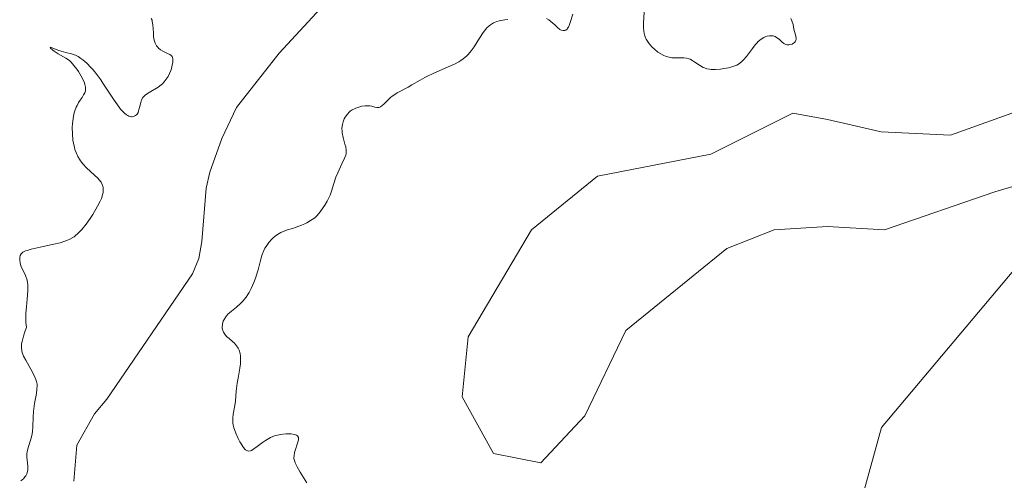
# Model space of a CAD drawing. Units: metres. Extents: x 622141 to 625623, y 4669349 to 4671722.
# Drawn here: x 625030 to 625178, y 4669528 to 4669598 of the extents above; entities that cross this region are included whole.
import ezdxf

# ---------------------------------------------------------------- set-up
doc = ezdxf.new("R2010")
doc.units = ezdxf.units.M
doc.header["$MEASUREMENT"] = 0
for name, color, linetype, lineweight in [('Corriente natural lineal', 142, 'Continuous', 13), ('Cultivos herbáceos CxS', 92, 'Continuous', 0), ('Curva de nivel normal', 36, 'Continuous', 0), ('Pastizal CxS', 92, 'Continuous', 0)]:
    doc.layers.add(name, color=color, linetype=linetype, lineweight=lineweight)

# ---------------------------------------------------------------- blocks, each defined once
blk = doc.blocks.new('*U152')
at = {"layer": 'Pastizal CxS', "color": 92, "linetype": 'Continuous', "lineweight": 0}
for points in [[(625182.96, 4669585.16, 281.75), (625169.67, 4669580.41, 281.91), (625159.23, 4669580.89, 281.86), (625151.16, 4669582.79, 282.08), (625145.94, 4669583.74, 282.17), (625133.6, 4669577.57, 281.91), (625116.52, 4669574.24, 282.06), (625106.55, 4669566.18, 282), (625097.06, 4669550.04, 282.17), (625096.11, 4669541.02, 282.08), (625100.85, 4669532.48, 281.91), (625107.97, 4669531.05, 281.53), (625114.62, 4669538.17, 281.91), (625120.79, 4669550.99, 281.95), (625135.98, 4669563.33, 282.14), (625143.1, 4669566.18, 281.89), (625151.16, 4669566.65, 281.83), (625159.71, 4669566.18, 281.51), (625176.32, 4669571.87, 281.63), (625186.52, 4669574.89, 281.66)], [(625180.24, 4669561.36, 281.66), (625159.29, 4669536.39, 281.78), (625152.76, 4669512.76, 281.83)]]:
    blk.add_polyline3d(points, dxfattribs=at)
blk = doc.blocks.new('*U169')
at = {"layer": 'Curva de nivel normal', "color": 36, "linetype": 'Continuous', "lineweight": 0}
for points in [[(625072.73, 4669528.08, 280), (625071.75, 4669529.68, 280), (625071.27, 4669530.49, 280), (625071.08, 4669530.87, 280), (625070.99, 4669531.07, 280), (625070.87, 4669531.4, 280), (625070.81, 4669531.72, 280), (625070.8, 4669531.88, 280), (625070.82, 4669532.14, 280), (625070.9, 4669532.6, 280), (625071.43, 4669534.32, 280), (625071.48, 4669534.6, 280), (625071.49, 4669534.73, 280), (625071.47, 4669534.9, 280), (625071.33, 4669535.12, 280), (625071.17, 4669535.23, 280), (625071.06, 4669535.28, 280), (625070.86, 4669535.34, 280), (625070.38, 4669535.42, 280), (625070.1, 4669535.44, 280), (625069.63, 4669535.44, 280), (625069.12, 4669535.4, 280), (625068.85, 4669535.36, 280), (625068.31, 4669535.25, 280), (625068.05, 4669535.18, 280), (625067.65, 4669535.04, 280), (625067.26, 4669534.87, 280), (625067.01, 4669534.74, 280), (625066.53, 4669534.45, 280), (625066.08, 4669534.15, 280), (625065.27, 4669533.55, 280), (625064.77, 4669533.17, 280), (625064.4, 4669532.95, 280), (625064.24, 4669532.88, 280), (625064.01, 4669532.83, 280), (625063.8, 4669532.87, 280), (625063.69, 4669532.91, 280), (625063.53, 4669533.02, 280), (625063.42, 4669533.13, 280), (625063.19, 4669533.4, 280), (625062.85, 4669533.91, 280), (625062.67, 4669534.22, 280), (625062.41, 4669534.72, 280), (625062.04, 4669535.53, 280), (625061.84, 4669536.08, 280), (625061.76, 4669536.35, 280), (625061.66, 4669536.74, 280), (625061.61, 4669537.11, 280), (625061.59, 4669537.34, 280), (625061.58, 4669537.78, 280), (625061.65, 4669538.41, 280), (625061.88, 4669539.68, 280), (625061.98, 4669540.37, 280), (625062.12, 4669541.88, 280), (625062.26, 4669543.06, 280), (625062.39, 4669543.83, 280), (625062.65, 4669545.31, 280), (625062.75, 4669546, 280), (625062.77, 4669546.33, 280), (625062.78, 4669546.88, 280), (625062.76, 4669547.14, 280), (625062.7, 4669547.52, 280), (625062.55, 4669548.03, 280), (625062.41, 4669548.35, 280), (625062.32, 4669548.5, 280), (625062.18, 4669548.71, 280), (625061.83, 4669549.09, 280), (625061.57, 4669549.33, 280), (625061.04, 4669549.77, 280), (625060.67, 4669550.09, 280), (625060.38, 4669550.42, 280), (625060.18, 4669550.77, 280), (625060.06, 4669551.14, 280), (625060.02, 4669551.38, 280), (625060.01, 4669551.55, 280), (625060.04, 4669551.89, 280), (625060.11, 4669552.23, 280), (625060.17, 4669552.4, 280), (625060.29, 4669552.66, 280), (625060.53, 4669553.05, 280), (625060.87, 4669553.45, 280), (625061.08, 4669553.65, 280), (625061.4, 4669553.92, 280), (625062.14, 4669554.51, 280), (625062.74, 4669555.04, 280), (625063.14, 4669555.44, 280), (625063.33, 4669555.66, 280), (625063.62, 4669556.02, 280), (625063.88, 4669556.42, 280), (625064.05, 4669556.7, 280), (625064.36, 4669557.3, 280), (625064.78, 4669558.24, 280), (625065.02, 4669558.89, 280), (625065.41, 4669560.13, 280), (625065.83, 4669561.72, 280), (625066.03, 4669562.42, 280), (625066.28, 4669563.06, 280), (625066.42, 4669563.37, 280), (625066.6, 4669563.67, 280), (625067, 4669564.24, 280), (625067.48, 4669564.76, 280), (625067.71, 4669564.98, 280), (625068.19, 4669565.36, 280), (625068.56, 4669565.6, 280), (625068.85, 4669565.75, 280), (625069.42, 4669566, 280), (625069.81, 4669566.14, 280), (625070.58, 4669566.37, 280), (625071.14, 4669566.55, 280), (625071.95, 4669566.85, 280), (625072.45, 4669567.08, 280), (625072.77, 4669567.23, 280), (625073.32, 4669567.54, 280), (625073.79, 4669567.85, 280), (625073.99, 4669568.02, 280), (625074.29, 4669568.31, 280), (625074.76, 4669568.86, 280), (625075.22, 4669569.52, 280), (625075.46, 4669569.89, 280), (625075.8, 4669570.48, 280), (625076.11, 4669571.09, 280), (625076.25, 4669571.4, 280), (625076.47, 4669571.98, 280), (625076.82, 4669573.15, 280), (625077.13, 4669574.09, 280), (625077.41, 4669574.76, 280), (625078.04, 4669576.11, 280), (625078.43, 4669576.97, 280), (625078.6, 4669577.42, 280), (625078.65, 4669577.61, 280), (625078.69, 4669577.95, 280), (625078.69, 4669578.17, 280), (625078.6, 4669578.65, 280), (625078.49, 4669579.08, 280), (625078.23, 4669580.04, 280), (625078.08, 4669580.77, 280), (625078.05, 4669580.99, 280), (625078.03, 4669581.41, 280), (625078.06, 4669581.79, 280), (625078.1, 4669582.02, 280), (625078.22, 4669582.44, 280), (625078.39, 4669582.86, 280), (625078.53, 4669583.11, 280), (625078.87, 4669583.58, 280), (625079.14, 4669583.87, 280), (625079.29, 4669584.01, 280), (625079.57, 4669584.21, 280), (625079.91, 4669584.4, 280), (625080.1, 4669584.48, 280), (625080.71, 4669584.68, 280), (625081.04, 4669584.76, 280), (625081.55, 4669584.84, 280), (625082.03, 4669584.85, 280), (625082.25, 4669584.83, 280), (625082.52, 4669584.78, 280), (625082.97, 4669584.64, 280), (625083.28, 4669584.56, 280), (625083.48, 4669584.56, 280), (625083.59, 4669584.58, 280), (625083.75, 4669584.64, 280), (625083.86, 4669584.7, 280), (625084.1, 4669584.87, 280), (625084.35, 4669585.1, 280), (625084.9, 4669585.64, 280), (625085.36, 4669586.07, 280), (625085.6, 4669586.27, 280), (625085.85, 4669586.45, 280), (625086.37, 4669586.78, 280), (625088.02, 4669587.64, 280), (625088.58, 4669587.97, 280), (625089.8, 4669588.71, 280), (625090.52, 4669589.11, 280), (625090.92, 4669589.32, 280), (625091.79, 4669589.72, 280), (625093.67, 4669590.53, 280), (625094.98, 4669591.12, 280), (625095.62, 4669591.47, 280), (625095.91, 4669591.64, 280), (625096.3, 4669591.91, 280), (625096.82, 4669592.34, 280), (625097.06, 4669592.57, 280), (625097.51, 4669593.1, 280), (625097.94, 4669593.7, 280), (625098.75, 4669595.01, 280), (625099.32, 4669595.89, 280), (625099.5, 4669596.13, 280), (625099.84, 4669596.55, 280), (625100.18, 4669596.87, 280), (625100.4, 4669597.05, 280), (625100.84, 4669597.32, 280), (625101.35, 4669597.54, 280), (625101.72, 4669597.64, 280), (625101.98, 4669597.7, 280), (625102.55, 4669597.77, 280), (625103.03, 4669597.81, 280)], [(625108.83, 4669597.98, 280), (625109.18, 4669597.78, 280), (625109.49, 4669597.55, 280), (625110.07, 4669597.02, 280), (625110.48, 4669596.63, 280), (625110.86, 4669596.34, 280), (625111.05, 4669596.24, 280), (625111.33, 4669596.15, 280), (625111.61, 4669596.18, 280), (625111.75, 4669596.24, 280), (625111.92, 4669596.39, 280), (625112.01, 4669596.5, 280), (625112.13, 4669596.69, 280), (625112.31, 4669597.08, 280), (625112.45, 4669597.52, 280), (625112.8, 4669598.65, 280)], [(625123.55, 4669598.91, 280), (625123.44, 4669597.29, 280), (625123.44, 4669596.53, 280), (625123.48, 4669596.13, 280), (625123.55, 4669595.72, 280), (625123.61, 4669595.51, 280), (625123.76, 4669595.09, 280), (625123.85, 4669594.88, 280), (625124.02, 4669594.56, 280), (625124.24, 4669594.25, 280), (625124.4, 4669594.04, 280), (625124.76, 4669593.64, 280), (625125.02, 4669593.39, 280), (625125.59, 4669592.93, 280), (625126.05, 4669592.64, 280), (625126.5, 4669592.41, 280), (625126.73, 4669592.31, 280), (625127.06, 4669592.2, 280), (625127.28, 4669592.15, 280), (625127.7, 4669592.08, 280), (625128.3, 4669592.05, 280), (625129.31, 4669592.07, 280), (625129.53, 4669592.07, 280), (625129.91, 4669592.02, 280), (625130.24, 4669591.93, 280), (625130.45, 4669591.85, 280), (625130.87, 4669591.62, 280), (625131.19, 4669591.4, 280), (625131.88, 4669590.93, 280), (625132.42, 4669590.61, 280), (625132.61, 4669590.53, 280), (625132.98, 4669590.41, 280), (625133.38, 4669590.33, 280), (625133.65, 4669590.3, 280), (625134.26, 4669590.3, 280), (625135.01, 4669590.36, 280), (625135.54, 4669590.44, 280), (625136.24, 4669590.57, 280), (625136.57, 4669590.65, 280), (625137.18, 4669590.84, 280), (625137.47, 4669590.97, 280), (625137.88, 4669591.21, 280), (625138.3, 4669591.55, 280), (625138.51, 4669591.76, 280), (625138.94, 4669592.26, 280), (625139.83, 4669593.45, 280), (625140.27, 4669594.02, 280), (625140.5, 4669594.27, 280), (625140.72, 4669594.5, 280), (625141.16, 4669594.87, 280), (625141.58, 4669595.13, 280), (625141.86, 4669595.26, 280), (625142.04, 4669595.32, 280), (625142.39, 4669595.38, 280), (625142.58, 4669595.39, 280), (625142.94, 4669595.35, 280), (625143.27, 4669595.25, 280), (625143.48, 4669595.14, 280), (625143.86, 4669594.88, 280), (625144.03, 4669594.73, 280), (625144.34, 4669594.42, 280), (625144.58, 4669594.22, 280), (625144.85, 4669594.07, 280), (625145, 4669594.03, 280), (625145.11, 4669594.01, 280), (625145.33, 4669594.02, 280), (625145.49, 4669594.04, 280), (625145.8, 4669594.13, 280), (625146, 4669594.24, 280), (625146.18, 4669594.37, 280), (625146.26, 4669594.45, 280), (625146.34, 4669594.57, 280), (625146.4, 4669594.7, 280), (625146.42, 4669594.8, 280), (625146.43, 4669594.99, 280), (625146.38, 4669595.31, 280), (625146.18, 4669596, 280), (625146.1, 4669596.35, 280), (625145.95, 4669597.06, 280), (625145.78, 4669597.62, 280), (625145.61, 4669598, 280)], [(625049.33, 4669597.99, 280), (625049.44, 4669597.71, 280), (625049.48, 4669597.55, 280), (625049.57, 4669597.02, 280), (625049.64, 4669595.83, 280), (625049.68, 4669595.24, 280), (625049.72, 4669594.96, 280), (625049.77, 4669594.71, 280), (625049.91, 4669594.25, 280), (625050.12, 4669593.86, 280), (625050.29, 4669593.64, 280), (625050.41, 4669593.51, 280), (625050.69, 4669593.28, 280), (625051.05, 4669593.06, 280), (625051.79, 4669592.72, 280), (625052.12, 4669592.55, 280), (625052.25, 4669592.46, 280), (625052.45, 4669592.24, 280), (625052.52, 4669592.11, 280), (625052.58, 4669591.92, 280), (625052.59, 4669591.81, 280), (625052.59, 4669591.57, 280), (625052.57, 4669591.39, 280), (625052.49, 4669590.95, 280), (625052.35, 4669590.44, 280), (625052.25, 4669590.16, 280), (625052.08, 4669589.72, 280), (625051.86, 4669589.27, 280), (625051.73, 4669589.05, 280), (625051.43, 4669588.63, 280), (625051.27, 4669588.43, 280), (625050.99, 4669588.15, 280), (625050.79, 4669587.97, 280), (625050.36, 4669587.66, 280), (625048.99, 4669586.86, 280), (625048.59, 4669586.59, 280), (625048.42, 4669586.45, 280), (625048.19, 4669586.23, 280), (625048.06, 4669586.06, 280), (625047.87, 4669585.72, 280), (625047.74, 4669585.35, 280), (625047.56, 4669584.59, 280), (625047.42, 4669584.07, 280), (625047.33, 4669583.83, 280), (625047.18, 4669583.59, 280), (625047.08, 4669583.48, 280), (625046.93, 4669583.35, 280), (625046.66, 4669583.22, 280), (625046.45, 4669583.18, 280), (625046.34, 4669583.18, 280), (625046.17, 4669583.21, 280), (625045.92, 4669583.29, 280), (625045.79, 4669583.35, 280), (625045.59, 4669583.47, 280), (625045.27, 4669583.73, 280), (625044.93, 4669584.07, 280), (625044.7, 4669584.34, 280), (625044.22, 4669584.96, 280), (625043.72, 4669585.67, 280), (625042.74, 4669587.17, 280), (625042.05, 4669588.25, 280), (625041.72, 4669588.72, 280), (625041.12, 4669589.55, 280), (625040.57, 4669590.24, 280), (625040.23, 4669590.62, 280), (625039.6, 4669591.26, 280), (625039.02, 4669591.77, 280), (625038.74, 4669591.98, 280), (625038.33, 4669592.25, 280), (625037.93, 4669592.45, 280), (625037.72, 4669592.53, 280), (625037.31, 4669592.66, 280), (625036.44, 4669592.85, 280), (625035.73, 4669593.04, 280), (625035.25, 4669593.22, 280), (625034.42, 4669593.57, 280), (625034.12, 4669593.64, 280), (625034.17, 4669593.53, 280), (625034.48, 4669593.23, 280), (625034.71, 4669593.04, 280), (625035.29, 4669592.64, 280), (625036.46, 4669592.03, 280), (625036.85, 4669591.75, 280), (625037.06, 4669591.58, 280), (625037.26, 4669591.38, 280), (625037.68, 4669590.9, 280), (625038.09, 4669590.36, 280), (625038.34, 4669589.99, 280), (625038.78, 4669589.29, 280), (625039.12, 4669588.63, 280), (625039.27, 4669588.27, 280), (625039.34, 4669588.05, 280), (625039.42, 4669587.65, 280), (625039.43, 4669587.28, 280), (625039.4, 4669587.09, 280), (625039.31, 4669586.79, 280), (625039.14, 4669586.46, 280), (625038.9, 4669586.1, 280), (625038.61, 4669585.7, 280), (625038.38, 4669585.33, 280), (625038.15, 4669584.9, 280), (625038.03, 4669584.65, 280), (625037.82, 4669584.09, 280), (625037.73, 4669583.77, 280), (625037.6, 4669583.25, 280), (625037.5, 4669582.54, 280), (625037.46, 4669582.16, 280), (625037.43, 4669581.56, 280), (625037.44, 4669580.62, 280), (625037.53, 4669579.66, 280), (625037.6, 4669579.19, 280), (625037.75, 4669578.56, 280), (625037.83, 4669578.26, 280), (625037.99, 4669577.82, 280), (625038.27, 4669577.2, 280), (625038.5, 4669576.81, 280), (625038.66, 4669576.57, 280), (625039.01, 4669576.11, 280), (625039.59, 4669575.49, 280), (625040.76, 4669574.41, 280), (625041.27, 4669573.92, 280), (625041.49, 4669573.68, 280), (625041.76, 4669573.32, 280), (625041.95, 4669572.96, 280), (625042.04, 4669572.71, 280), (625042.07, 4669572.54, 280), (625042.1, 4669572.2, 280), (625042.09, 4669571.94, 280), (625042.07, 4669571.76, 280), (625042, 4669571.41, 280), (625041.81, 4669570.86, 280), (625041.65, 4669570.48, 280), (625041.25, 4669569.7, 280), (625040.52, 4669568.47, 280), (625040.12, 4669567.86, 280), (625039.5, 4669567, 280), (625038.87, 4669566.22, 280), (625038.57, 4669565.89, 280), (625038.18, 4669565.51, 280), (625037.98, 4669565.34, 280), (625037.69, 4669565.12, 280), (625037.49, 4669564.98, 280), (625037.07, 4669564.75, 280), (625036.63, 4669564.55, 280), (625036.3, 4669564.43, 280), (625035.58, 4669564.22, 280), (625034.63, 4669563.98, 280), (625032.59, 4669563.54, 280), (625031.26, 4669563.24, 280), (625030.62, 4669563.06, 280), (625030.37, 4669562.97, 280), (625029.99, 4669562.78, 280), (625029.81, 4669562.64, 280), (625029.72, 4669562.54, 280), (625029.6, 4669562.3, 280), (625029.53, 4669562.01, 280), (625029.51, 4669561.86, 280), (625029.51, 4669561.6, 280), (625029.57, 4669561.17, 280), (625029.7, 4669560.72, 280), (625029.8, 4669560.48, 280), (625030.33, 4669559.43, 280), (625030.5, 4669559, 280), (625030.57, 4669558.76, 280), (625030.69, 4669558.23, 280), (625030.73, 4669557.93, 280), (625030.76, 4669557.44, 280), (625030.75, 4669557.09, 280), (625030.69, 4669556.31, 280), (625030.63, 4669555.75, 280), (625030.51, 4669554.55, 280), (625030.43, 4669553.62, 280), (625030.42, 4669552.66, 280), (625030.43, 4669552.19, 280), (625030.51, 4669551.48, 280), (625030.22, 4669550.63, 280), (625030.06, 4669550.14, 280), (625029.86, 4669549.32, 280), (625029.8, 4669548.98, 280), (625029.76, 4669548.41, 280), (625029.81, 4669547.95, 280), (625029.88, 4669547.68, 280), (625030.1, 4669547.15, 280), (625030.43, 4669546.51, 280), (625031.18, 4669545.15, 280), (625031.67, 4669544.24, 280), (625031.96, 4669543.61, 280), (625032.06, 4669543.33, 280), (625032.13, 4669542.9, 280), (625032.14, 4669542.68, 280), (625032.11, 4669542.16, 280), (625032.02, 4669541.52, 280), (625031.75, 4669540, 280), (625031.64, 4669539.18, 280), (625031.6, 4669538.78, 280), (625031.55, 4669537.99, 280), (625031.51, 4669536.5, 280), (625031.46, 4669535.8, 280), (625031.4, 4669535.46, 280), (625031.24, 4669534.79, 280), (625030.84, 4669533.55, 280), (625030.67, 4669532.97, 280), (625030.62, 4669532.7, 280), (625030.59, 4669532.43, 280), (625030.59, 4669531.91, 280), (625030.75, 4669530.55, 280), (625030.76, 4669530.19, 280), (625030.74, 4669530.02, 280), (625030.7, 4669529.78, 280), (625030.58, 4669529.43, 280), (625030.41, 4669529.1, 280), (625030.3, 4669528.94, 280), (625030.06, 4669528.67, 280), (625029.92, 4669528.55, 280), (625029.7, 4669528.37, 280)]]:
    blk.add_polyline3d(points, dxfattribs=at)

msp = doc.modelspace()

# ---------------------------------------------------------------- linework, layer by layer
at = {"layer": 'Corriente natural lineal', "color": 142, "linetype": 'Continuous', "lineweight": 13}
msp.add_polyline3d([(625074.8, 4669599.47, 277.96), (625068.57, 4669592.76, 277.95), (625062.16, 4669584.59, 277.92), (625059.93, 4669579.93, 277.91), (625058.14, 4669574.85, 277.92), (625057.57, 4669572.41, 277.91), (625056.93, 4669564.4, 277.88), (625056.47, 4669561.84, 277.88), (625055.52, 4669559.53, 277.91), (625042.61, 4669540.66, 277.87), (625040.75, 4669538.43, 277.84), (625038.13, 4669533.72, 277.87), (625037.68, 4669528.31, 277.83)], dxfattribs=at)
at = {"layer": 'Cultivos herbáceos CxS', "color": 92, "linetype": 'Continuous', "lineweight": 0}
for points in [[(625186.52, 4669574.89, 281.66), (625176.32, 4669571.87, 281.63), (625159.71, 4669566.18, 281.51), (625151.16, 4669566.65, 281.83), (625143.1, 4669566.18, 281.89), (625135.98, 4669563.33, 282.14), (625120.79, 4669550.99, 281.95), (625114.62, 4669538.17, 281.91), (625107.97, 4669531.05, 281.53), (625100.85, 4669532.48, 281.91), (625096.11, 4669541.02, 282.08), (625097.06, 4669550.04, 282.17), (625106.55, 4669566.18, 282), (625116.52, 4669574.24, 282.06), (625133.6, 4669577.57, 281.91), (625145.94, 4669583.74, 282.17), (625151.16, 4669582.79, 282.08), (625159.23, 4669580.89, 281.86), (625169.67, 4669580.41, 281.91), (625182.96, 4669585.16, 281.75)], [(625182.96, 4669585.16, 281.75), (625169.67, 4669580.42, 281.91), (625159.23, 4669580.89, 281.86), (625151.16, 4669582.79, 282.08), (625145.94, 4669583.74, 282.17), (625133.6, 4669577.57, 281.91), (625116.52, 4669574.24, 282.06), (625106.55, 4669566.18, 282), (625097.06, 4669550.04, 282.17), (625096.11, 4669541.02, 282.08), (625100.85, 4669532.48, 281.91), (625107.97, 4669531.05, 281.53), (625114.62, 4669538.17, 281.91), (625120.79, 4669550.99, 281.95), (625135.98, 4669563.33, 282.14), (625143.09, 4669566.18, 281.89), (625151.16, 4669566.65, 281.83), (625159.71, 4669566.18, 281.51), (625176.32, 4669571.87, 281.63), (625186.52, 4669574.89, 281.66)], [(625179.2, 4669401.43, 282.29), (625136.15, 4669400.68, 281.83), (625134.55, 4669411.45, 281.47), (625141.2, 4669419.17, 281.94), (625151.13, 4669430.83, 281.61), (625147.44, 4669491.7, 282.16), (625152.76, 4669512.76, 281.83), (625159.29, 4669536.39, 281.78), (625180.24, 4669561.36, 281.66)], [(625180.24, 4669561.36, 281.66), (625159.29, 4669536.39, 281.78), (625152.75, 4669512.76, 281.83), (625147.44, 4669491.7, 282.16), (625151.13, 4669430.83, 281.61), (625141.2, 4669419.17, 281.94), (625134.55, 4669411.45, 281.47), (625136.15, 4669400.68, 281.83)]]:
    msp.add_polyline3d(points, dxfattribs=at)
at = {"layer": 'Pastizal CxS', "color": 92, "linetype": 'Continuous', "lineweight": 0}
for points in [[(625182.96, 4669585.16, 281.75), (625169.67, 4669580.42, 281.91), (625159.23, 4669580.89, 281.86), (625151.16, 4669582.79, 282.08), (625145.94, 4669583.74, 282.17), (625133.6, 4669577.57, 281.91), (625116.52, 4669574.24, 282.06), (625106.55, 4669566.18, 282), (625097.06, 4669550.04, 282.17), (625096.11, 4669541.02, 282.08), (625100.85, 4669532.48, 281.91), (625107.97, 4669531.05, 281.53), (625114.62, 4669538.17, 281.91), (625120.79, 4669550.99, 281.95), (625135.98, 4669563.33, 282.14), (625143.09, 4669566.18, 281.89), (625151.16, 4669566.65, 281.83), (625159.71, 4669566.18, 281.51), (625176.32, 4669571.87, 281.63), (625186.52, 4669574.89, 281.66)], [(625180.24, 4669561.36, 281.66), (625159.29, 4669536.39, 281.78), (625152.75, 4669512.76, 281.83), (625147.44, 4669491.7, 282.16), (625151.13, 4669430.83, 281.61), (625141.2, 4669419.17, 281.94), (625134.55, 4669411.45, 281.47), (625136.15, 4669400.68, 281.83)]]:
    msp.add_polyline3d(points, dxfattribs=at)

# ---------------------------------------------------------------- block references
at = {"layer": 'Curva de nivel normal', "color": 36, "linetype": 'Continuous', "lineweight": 0}
msp.add_blockref('*U169', (0, 0), dxfattribs=at)
at = {"layer": 'Pastizal CxS', "color": 92, "linetype": 'Continuous', "lineweight": 0}
msp.add_blockref('*U152', (0, 0), dxfattribs=at)

doc.saveas('drawing.dxf')
